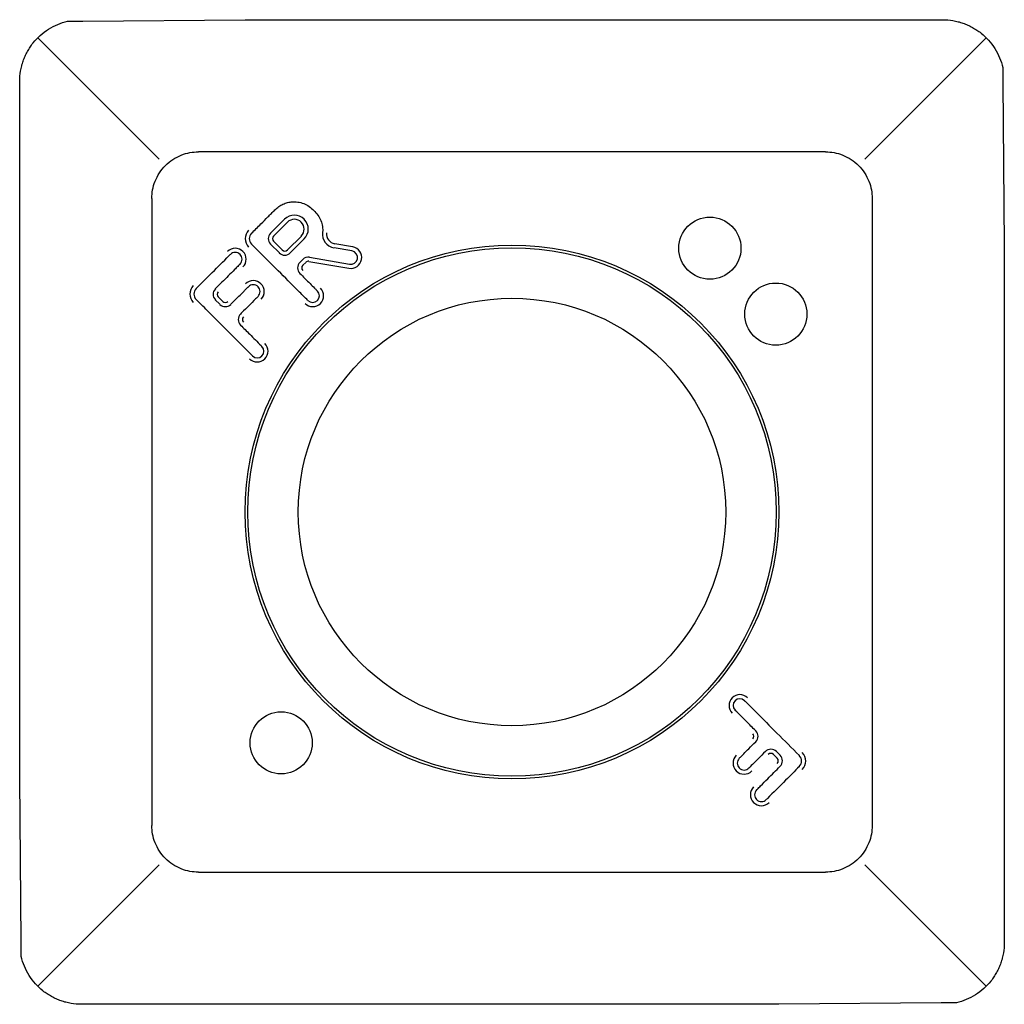
# Model space of a CAD drawing. Units: millimetres. Extents: x -6.3 to 6.3, y -6.3 to 6.3.
import ezdxf

# ---------------------------------------------------------------- set-up
doc = ezdxf.new("R2010")
doc.units = ezdxf.units.MM
doc.layers.add('1', color=7, linetype='Continuous')

msp = doc.modelspace()

# ---------------------------------------------------------------- linework, layer by layer
at = {"layer": '1', "color": 30, "linetype": 'Continuous'}
for p, q in [((-5.523, 6.314), (-3.433, 6.334)), ((-3.433, 6.334), (5.54, 6.334)), ((-6.334, -3.433), (-6.334, 5.54)), ((6.314, 5.523), (6.334, 3.433)), ((6.334, 3.433), (6.334, -5.54)), ((-6.314, -5.523), (-6.334, -3.433)), ((3.433, -6.334), (-5.54, -6.334)), ((5.523, -6.314), (3.433, -6.334))]:
    msp.add_line(p, q, dxfattribs=at)
at = {"layer": '1', "color": 251, "linetype": 'Continuous'}
for p, q in [((-6.101, 6.101), (-4.539, 4.539)), ((4.539, 4.539), (6.101, 6.101)), ((4.035, 4.634), (-4.035, 4.634)), ((-4.634, 4.035), (-4.634, -4.035)), ((4.634, 4.035), (4.634, -4.035)), ((-3.106, 3.587), (-2.927, 3.766)), ((-3.068, 3.55), (-2.889, 3.729)), ((-2.71, 3.55), (-2.89, 3.371)), ((-2.993, 3.334), (-3.106, 3.446)), ((-2.956, 3.371), (-3.068, 3.484)), ((-2.673, 3.513), (-2.852, 3.334)), ((-2.05, 3.41), (-2.281, 3.451)), ((-2.059, 3.358), (-2.29, 3.399)), ((-2.73, 3.211), (-2.692, 3.249)), ((-2.692, 3.174), (-2.654, 3.212)), ((-2.613, 3.225), (-2.098, 3.135)), ((-2.604, 3.277), (-2.089, 3.187)), ((-3.759, 2.672), (-3.817, 2.73)), ((-3.722, 2.709), (-3.78, 2.767)), ((3.364, -3.119), (3.413, -3.168)), ((3.402, -3.082), (3.45, -3.13)), ((-6.101, -6.101), (-4.539, -4.539)), ((4.539, -4.539), (6.101, -6.101)), ((-4.035, -4.634), (4.035, -4.634))]:
    msp.add_line(p, q, dxfattribs=at)
for centre, radius in [((2.546, 3.394), 0.4), ((0, 0), 3.4), ((3.394, 2.546), 0.4), ((-2.97, -2.97), 0.4)]:
    msp.add_circle(centre, radius, dxfattribs=at)
at = {"layer": '1', "color": 30, "linetype": 'Continuous'}
for radius in [3.435, 2.75]:
    msp.add_circle((0, 0), radius, dxfattribs=at)
at = {"layer": '1', "color": 251, "linetype": 'Continuous'}
for centre, radius, start, end in [((-2.8, 3.64), 0.179, 315, 135), ((-2.8, 3.64), 0.126, 315, 135), ((-3.28, 3.517), 0.153, 135, 225), ((-3.28, 3.517), 0.1, 135, 225), ((-3.035, 3.517), 0.1, 135, 225), ((-3.035, 3.517), 0.0469, 135, 225), ((-2.259, 3.576), 0.18, 173.2806, 259.946), ((-2.259, 3.576), 0.127, 173.2806, 259.946), ((-3.561, 3.252), 0.141, 315, 135), ((-3.561, 3.252), 0.0883, 315, 135), ((-2.923, 3.404), 0.1, 225, 315), ((-2.923, 3.404), 0.0469, 225, 315), ((-2.074, 3.273), 0.14, 260.1175, 79.946), ((-2.074, 3.273), 0.0865, 260.1175, 79.946), ((-2.659, 3.141), 0.1, 135, 225), ((-2.659, 3.141), 0.0469, 135, 225), ((-2.621, 3.179), 0.1, 80.1175, 135), ((-2.621, 3.179), 0.0469, 80.1175, 135), ((-3.329, 2.836), 0.141, 315.0861, 135), ((-3.329, 2.836), 0.0883, 315.1729, 135), ((-3.992, 2.804), 0.153, 135, 225), ((-3.992, 2.804), 0.1, 135, 225), ((-3.746, 2.8), 0.1, 135, 225), ((-3.746, 2.8), 0.0469, 135, 225), ((-2.564, 2.782), 0.14, 225, 45), ((-2.564, 2.782), 0.0865, 225, 45), ((-3.688, 2.742), 0.1, 225, 315), ((-3.688, 2.742), 0.0469, 225, 315), ((-3.422, 2.476), 0.1, 135, 225), ((-3.422, 2.476), 0.0469, 135, 225), ((-3.278, 2.069), 0.139, 225, 45), ((-3.278, 2.069), 0.0856, 225, 45), ((2.931, -2.489), 0.139, 45, 225), ((2.931, -2.489), 0.0861, 45, 225), ((3.065, -2.886), 0.0469, 315, 45), ((3.065, -2.886), 0.1, 315, 45), ((2.986, -3.231), 0.142, 135, 315), ((3.331, -3.152), 0.1, 45, 135), ((3.331, -3.152), 0.0469, 45, 135), ((3.379, -3.201), 0.1, 315, 45), ((3.626, -3.204), 0.1, 315, 45), ((3.626, -3.204), 0.153, 315, 45), ((2.986, -3.231), 0.0885, 135, 315), ((3.379, -3.201), 0.0469, 315, 45), ((3.209, -3.638), 0.142, 135, 315), ((3.209, -3.638), 0.0885, 135, 315)]:
    msp.add_arc(centre, radius, start, end, dxfattribs=at)
at = {"layer": '1', "color": 30, "linetype": 'Continuous'}
for points in [[(5.54, 6.334), (5.585, 6.334), (5.629, 6.33), (5.695, 6.319), (5.717, 6.314), (5.76, 6.303), (5.781, 6.297), (5.823, 6.282), (5.844, 6.274), (5.884, 6.256), (5.904, 6.246), (5.943, 6.224), (5.962, 6.213), (5.999, 6.188), (6.017, 6.175), (6.07, 6.133), (6.102, 6.102), (6.162, 6.036), (6.188, 6), (6.236, 5.925), (6.256, 5.885), (6.291, 5.803), (6.304, 5.76), (6.314, 5.717)], [(-6.334, 5.54), (-6.334, 5.585), (-6.33, 5.629), (-6.319, 5.695), (-6.314, 5.717), (-6.303, 5.76), (-6.297, 5.781), (-6.282, 5.823), (-6.274, 5.844), (-6.256, 5.884), (-6.246, 5.904), (-6.224, 5.943), (-6.213, 5.962), (-6.188, 5.999), (-6.175, 6.017), (-6.133, 6.07), (-6.102, 6.102), (-6.036, 6.162), (-6, 6.188), (-5.925, 6.236), (-5.885, 6.256), (-5.803, 6.291), (-5.76, 6.304), (-5.717, 6.314)], [(6.334, -5.54), (6.334, -5.585), (6.33, -5.629), (6.319, -5.695), (6.314, -5.717), (6.303, -5.76), (6.297, -5.781), (6.282, -5.823), (6.274, -5.844), (6.256, -5.884), (6.246, -5.904), (6.224, -5.943), (6.213, -5.962), (6.188, -5.999), (6.175, -6.017), (6.133, -6.07), (6.102, -6.102), (6.036, -6.162), (6, -6.188), (5.925, -6.236), (5.885, -6.256), (5.803, -6.291), (5.76, -6.304), (5.717, -6.314)], [(-5.54, -6.334), (-5.585, -6.334), (-5.629, -6.33), (-5.695, -6.319), (-5.717, -6.314), (-5.76, -6.303), (-5.781, -6.297), (-5.823, -6.282), (-5.844, -6.274), (-5.884, -6.256), (-5.904, -6.246), (-5.943, -6.224), (-5.962, -6.213), (-5.999, -6.188), (-6.017, -6.175), (-6.07, -6.133), (-6.102, -6.102), (-6.162, -6.036), (-6.188, -6), (-6.236, -5.925), (-6.256, -5.885), (-6.291, -5.803), (-6.304, -5.76), (-6.314, -5.717)]]:
    msp.add_open_spline(points, degree=3, knots=[0, 0, 0, 0, 0.125, 0.125, 0.1875, 0.1875, 0.25, 0.25, 0.3125, 0.3125, 0.375, 0.375, 0.4375, 0.4375, 0.5, 0.5, 0.625, 0.625, 0.75, 0.75, 0.875, 0.875, 1, 1, 1, 1], dxfattribs=at)
for points in [[(-5.717, 6.314), (-5.652, 6.314), (-5.587, 6.314), (-5.523, 6.314)], [(6.314, 5.717), (6.314, 5.652), (6.314, 5.587), (6.314, 5.523)], [(-6.314, -5.717), (-6.314, -5.652), (-6.314, -5.587), (-6.314, -5.523)], [(5.717, -6.314), (5.652, -6.314), (5.587, -6.314), (5.523, -6.314)]]:
    msp.add_open_spline(points, degree=3, dxfattribs=at)
at = {"layer": '1', "color": 251, "linetype": 'Continuous'}
for points, knots in [([(-4.634, 4.035), (-4.634, 4.106), (-4.608, 4.258), (-4.471, 4.471), (-4.258, 4.608), (-4.106, 4.634), (-4.035, 4.634)], [0, 0, 0, 0, 0.249198, 0.5, 0.750802, 1, 1, 1, 1]), ([(4.035, 4.634), (4.106, 4.634), (4.258, 4.608), (4.471, 4.471), (4.608, 4.258), (4.634, 4.106), (4.634, 4.035)], [0, 0, 0, 0, 0.249227, 0.50002, 0.750813, 1, 1, 1, 1]), ([(-3.351, 3.587), (-3.31, 3.627), (-3.24, 3.697), (-3.155, 3.782), (-3.111, 3.827), (-3.081, 3.857), (-3.066, 3.873), (-3.035, 3.902), (-3.019, 3.916), (-2.984, 3.941), (-2.966, 3.951), (-2.927, 3.969), (-2.907, 3.976), (-2.866, 3.986), (-2.845, 3.99), (-2.821, 3.991), (-2.818, 3.992), (-2.814, 3.992)], [0, 0, 0, 0, 0.246652, 0.431521, 0.523955, 0.523955, 0.61639, 0.61639, 0.708825, 0.708825, 0.801259, 0.801259, 0.893694, 0.893694, 0.986129, 0.986129, 1, 1, 1, 1]), ([(-2.814, 3.992), (-2.788, 3.992), (-2.762, 3.99), (-2.711, 3.98), (-2.686, 3.972), (-2.638, 3.949), (-2.615, 3.935), (-2.573, 3.902), (-2.554, 3.884), (-2.518, 3.845), (-2.501, 3.824), (-2.473, 3.78), (-2.461, 3.756), (-2.443, 3.706), (-2.438, 3.68), (-2.435, 3.64), (-2.435, 3.627), (-2.436, 3.608), (-2.437, 3.603), (-2.438, 3.597)], [0, 0, 0, 0, 0.127235, 0.127235, 0.257303, 0.257303, 0.387371, 0.387371, 0.51744, 0.51744, 0.647508, 0.647508, 0.777576, 0.777576, 0.907644, 0.907644, 0.972678, 0.972678, 1, 1, 1, 1]), ([(-2.626, 2.721), (-2.667, 2.762), (-2.794, 2.89), (-3.036, 3.131), (-3.236, 3.332), (-3.351, 3.446)], [0, 0, 0, 0, 0.17084, 0.527065, 1, 1, 1, 1]), ([(-4.063, 2.875), (-3.994, 2.944), (-3.854, 3.084), (-3.714, 3.224), (-3.637, 3.301), (-3.63, 3.308), (-3.624, 3.314)], [0, 0, 0, 0, 0.473058, 0.956348, 0.956348, 1, 1, 1, 1]), ([(-3.499, 3.189), (-3.502, 3.186), (-3.505, 3.183), (-3.515, 3.174), (-3.535, 3.153), (-3.582, 3.106), (-3.679, 3.01), (-3.761, 2.927), (-3.817, 2.871)], [0, 0, 0, 0, 0.02845, 0.02845, 0.092256, 0.219866, 0.475087, 1, 1, 1, 1]), ([(-2.73, 3.07), (-2.686, 3.026), (-2.623, 2.963), (-2.55, 2.89), (-2.521, 2.861), (-2.509, 2.849), (-2.506, 2.846), (-2.503, 2.844)], [0, 0, 0, 0, 0.579023, 0.835175, 0.963251, 0.963251, 1, 1, 1, 1]), ([(-3.618, 2.672), (-3.583, 2.706), (-3.527, 2.763), (-3.459, 2.83), (-3.42, 2.869), (-3.404, 2.886), (-3.396, 2.893), (-3.394, 2.896), (-3.391, 2.898)], [0, 0, 0, 0, 0.456786, 0.749662, 0.8961, 0.969319, 0.969319, 1, 1, 1, 1]), ([(-3.338, 2.009), (-3.343, 2.013), (-3.347, 2.017), (-3.358, 2.029), (-3.424, 2.094), (-3.605, 2.276), (-3.835, 2.506), (-4.007, 2.678), (-4.063, 2.734)], [0, 0, 0, 0, 0.018045, 0.018045, 0.048104, 0.288581, 0.769536, 1, 1, 1, 1]), ([(-3.266, 2.773), (-3.27, 2.77), (-3.273, 2.767), (-3.284, 2.756), (-3.35, 2.69), (-3.422, 2.618), (-3.487, 2.553), (-3.493, 2.547)], [0, 0, 0, 0, 0.044711, 0.044711, 0.141649, 0.917155, 1, 1, 1, 1]), ([(-3.493, 2.405), (-3.453, 2.366), (-3.365, 2.278), (-3.277, 2.19), (-3.225, 2.137), (-3.221, 2.133), (-3.217, 2.13)], [0, 0, 0, 0, 0.430987, 0.958832, 0.958832, 1, 1, 1, 1]), ([(2.992, -2.428), (2.994, -2.431), (2.996, -2.433), (3.044, -2.481), (3.181, -2.617), (3.414, -2.85), (3.601, -3.037), (3.697, -3.133)], [0, 0, 0, 0, 0.009811, 0.009811, 0.203666, 0.591375, 1, 1, 1, 1]), ([(3.135, -2.815), (3.094, -2.774), (3.007, -2.687), (2.92, -2.6), (2.872, -2.552), (2.871, -2.551), (2.87, -2.55)], [0, 0, 0, 0, 0.461663, 0.987593, 0.987593, 1, 1, 1, 1]), ([(2.923, -3.169), (2.926, -3.166), (2.929, -3.163), (2.937, -3.155), (2.953, -3.139), (2.992, -3.1), (3.054, -3.038), (3.106, -2.986), (3.135, -2.957)], [0, 0, 0, 0, 0.039301, 0.039301, 0.116733, 0.271597, 0.581325, 1, 1, 1, 1]), ([(3.26, -3.082), (3.23, -3.112), (3.16, -3.182), (3.089, -3.253), (3.048, -3.294)], [0, 0, 0, 0, 0.422964, 1, 1, 1, 1]), ([(3.146, -3.576), (3.149, -3.573), (3.151, -3.571), (3.169, -3.553), (3.214, -3.508), (3.313, -3.409), (3.397, -3.325), (3.45, -3.272)], [0, 0, 0, 0, 0.024324, 0.024324, 0.173141, 0.470776, 1, 1, 1, 1]), ([(3.697, -3.275), (3.638, -3.334), (3.501, -3.471), (3.359, -3.613), (3.276, -3.696), (3.271, -3.701)], [0, 0, 0, 0, 0.413676, 0.967987, 1, 1, 1, 1]), ([(-4.035, -4.634), (-4.106, -4.634), (-4.258, -4.608), (-4.471, -4.471), (-4.608, -4.258), (-4.634, -4.106), (-4.634, -4.035)], [0, 0, 0, 0, 0.249227, 0.50002, 0.750813, 1, 1, 1, 1]), ([(4.634, -4.035), (4.634, -4.106), (4.608, -4.258), (4.471, -4.471), (4.258, -4.608), (4.106, -4.634), (4.035, -4.634)], [0, 0, 0, 0, 0.249187, 0.49998, 0.750773, 1, 1, 1, 1])]:
    msp.add_open_spline(points, degree=3, knots=knots, dxfattribs=at)

doc.saveas('drawing.dxf')
